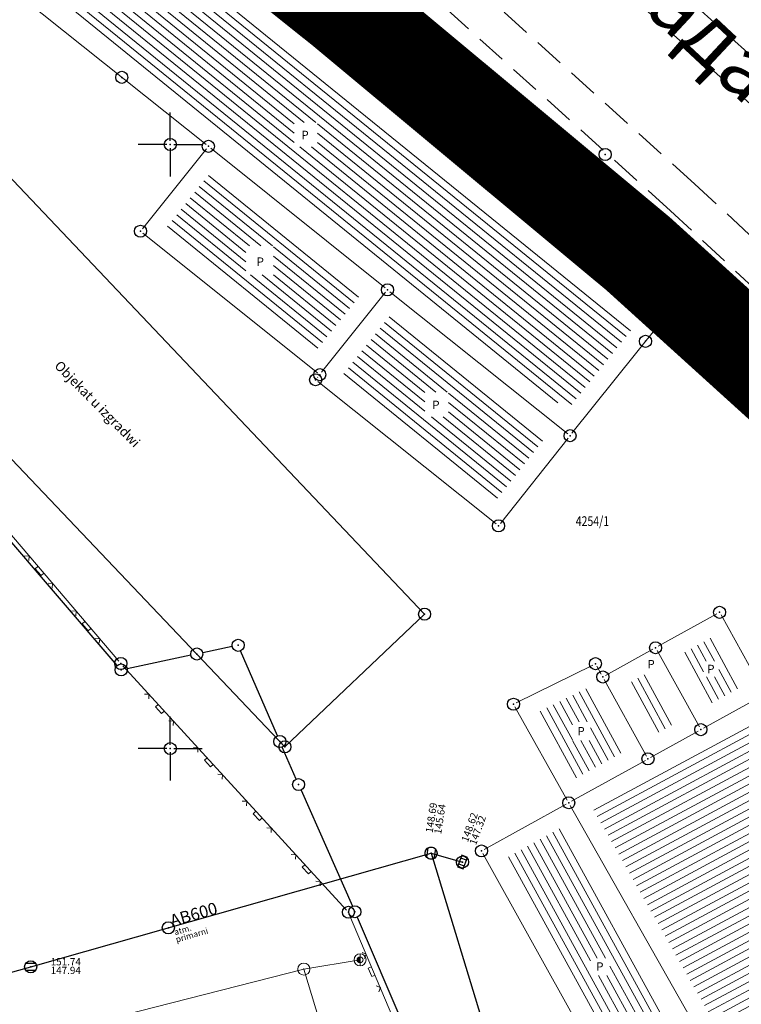
# Model space of a CAD drawing. Units: metres. Extents: x 7527826 to 7528602, y 4826920 to 4827515.
# Drawn here: x 7528038 to 7528097, y 4827229 to 4827310 of the extents above; entities that cross this region are included whole.
import ezdxf
from ezdxf.enums import TextEntityAlignment as Align

# ---------------------------------------------------------------- set-up
doc = ezdxf.new("R2010")
doc.units = ezdxf.units.M
doc.header["$MEASUREMENT"] = 0
doc.header["$PDMODE"] = 32
doc.header["$PDSIZE"] = -0.1
doc.linetypes.add('DASHED', pattern=[0.75, 0.5, -0.25])
doc.linetypes.add('DASHED2', pattern=[0.375, 0.25, -0.125])
doc.layers.get('0').update_dxf_attribs({"lineweight": 0})
for name, color, linetype in [('002.Legenda-text', 7, 'Continuous'), ('00_KTP Bivolje 1-PODLOGA$0$101_Parcele_granice', 7, 'Continuous'), ('00_KTP Bivolje 1-PODLOGA$0$115_Katastarske_tacke', 7, 'Continuous'), ('00_KTP Bivolje 1-PODLOGA$0$116_Katastarske_tacke_objekti', 7, 'Continuous'), ('00_KTP Bivolje 1-PODLOGA$0$120_Detaljne_tacke', 7, 'Continuous'), ('00_KTP Bivolje 1-PODLOGA$0$130_Detaljne_konstruisane_tacke', 7, 'Continuous'), ('00_KTP Bivolje 1-PODLOGA$0$Opis Lista', 7, 'Continuous')]:
    doc.layers.add(name, color=color, linetype=linetype)
for name, color, linetype, lineweight in [('00_KTP Bivolje 1-PODLOGA$0$102_Broj_parcele', 7, 'Continuous', 13), ('00_KTP Bivolje 1-PODLOGA$0$104_Objekti_granice', 250, 'Continuous', 13), ('00_KTP Bivolje 1-PODLOGA$0$106_Objekti_srafure', 251, 'Continuous', 5), ('00_KTP Bivolje 1-PODLOGA$0$107_Detalj_linije', 1, 'Continuous', 13), ('00_KTP Bivolje 1-PODLOGA$0$108_Topografski_znaci', 1, 'Continuous', 13), ('00_KTP Bivolje 1-PODLOGA$0$110_Vodovod', 5, 'Continuous', 13), ('00_KTP Bivolje 1-PODLOGA$0$111_Fekalna_kanalizacija', 24, 'Continuous', 30), ('00_KTP Bivolje 1-PODLOGA$0$112_Atmosferska_kanalizacija', 6, 'Continuous', 30), ('00_KTP Bivolje 1-PODLOGA$0$124_Geo_tekst', 250, 'Continuous', 13), ('211. trasa istocne obilaznice', 250, 'Continuous', 25)]:
    doc.layers.add(name, color=color, linetype=linetype, lineweight=lineweight)
doc.layers.add('100.granica plana-ofsetovana', color=7, linetype='DASHED2', lineweight=30, true_color=0x9f8b7a)
doc.styles.add('00_KTP Bivolje 1-PODLOGA$0$digi', font='arial.ttf')
doc.styles.add('00_KTP Bivolje 1-PODLOGA$0$MAPSOFT18', font='MAPC104.SHX')
doc.styles.add('00_KTP Bivolje 1-PODLOGA$0$oznake', font='yusimc.shx')
doc.styles.add('00_KTP Bivolje 1-PODLOGA$0$Standard', font='txt')
doc.styles.add('00_KTP Bivolje 1-PODLOGA$0$STYLE1', font='txt')
doc.styles.add('Tahoma', font='tahoma.ttf')
pattern_1 = [(298.4416666666667, (0, 0), (0.5275814739664446, 0.2857582690446487), [])]
pattern_2 = [(320.9706961709968, (0, 0), (0.377830667222631, 0.4660943969906758), [])]

# ---------------------------------------------------------------- blocks, each defined once
blk = doc.blocks.new('00_KTP Bivolje 1-PODLOGA$0$T1')
at = {"linetype": 'Continuous'}
blk.add_point((0, 0), dxfattribs=at)
at = {"style": '00_KTP Bivolje 1-PODLOGA$0$Standard'}
blk.add_attdef('OZN-TAC', (0, 0), '', height=2, dxfattribs=at)
blk = doc.blocks.new('00_KTP Bivolje 1-PODLOGA$0$L5')
at = {"linetype": 'Continuous'}
for p, q in [((-0.1875, 0.1500000000000003), (0.1875, 0.1500000000000003)), ((-0.1875, 0), (-0.1875, 0.1500000000000003)), ((0.1875, 0.1500000000000003), (0.1875, 0))]:
    blk.add_line(p, q, dxfattribs=at)
blk = doc.blocks.new('00_KTP Bivolje 1-PODLOGA$0$L22')
at = {"linetype": 'Continuous'}
for p, q in [((-0.8808063025982537, 0.1312499439999994), (-0.7495563585982544, 0)), ((-0.7495563585982544, 0), (-0.6183064145982541, 0.1312499439999994)), ((-0.1870565985982546, 0.1499999360000004), (0.1879432414017463, 0.1499999360000004)), ((-0.1870565985982546, 0), (-0.1870565985982546, 0.1499999360000004)), ((0.1879432414017463, 0.1499999360000004), (0.1879432414017463, 0)), ((0.6191930574017457, 0.1312499439999994), (0.7504430014017461, 0)), ((0.7504430014017461, 0), (0.8816929454017454, 0.1312499439999994))]:
    blk.add_line(p, q, dxfattribs=at)
blk = doc.blocks.new('00_KTP Bivolje 1-PODLOGA$0$k2')
at = {"layer": '00_KTP Bivolje 1-PODLOGA$0$111_Fekalna_kanalizacija', "linetype": 'Continuous'}
for p, q in [((-0.7999999999999972, 0.6000000000000228), (0.7999999999999972, 0.6000000000000228)), ((0.7999999999999972, -0.6000000000000228), (-0.7999999999999972, -0.6000000000000228))]:
    blk.add_line(p, q, dxfattribs=at)
blk.add_ellipse((0, 0), major_axis=(-0.7071067811865817, 0.7071067811865818), ratio=0.9999999999999096, start_param=1.570796326794905, end_param=7.853981633974492, dxfattribs=at)
blk.add_point((0, 0), dxfattribs=at)
at = {"layer": '00_KTP Bivolje 1-PODLOGA$0$111_Fekalna_kanalizacija', "style": '00_KTP Bivolje 1-PODLOGA$0$digi'}
for tag, p in [('KOTADONJA', (3.307617302332743, -1.177533065734166)), ('KOTAGORNJA', (3.315794873833681, 0.2546253688856268))]:
    blk.add_attdef(tag, p, '', height=1.199999999999988, dxfattribs=at)
blk = doc.blocks.new('00_KTP Bivolje 1-PODLOGA$0$k5')
at = {"layer": '00_KTP Bivolje 1-PODLOGA$0$111_Fekalna_kanalizacija', "linetype": 'Continuous'}
for p, q in [((-1, 0.5), (-1, -0.5)), ((1, 0.5), (-1, 0.5)), ((-0.5, 0.5), (-0.5, -0.5)), ((0.5, -0.5), (0.5, 0.5)), ((1, -0.5), (1, 0.5)), ((-1, -0.5), (1, -0.5))]:
    blk.add_line(p, q, dxfattribs=at)
blk.add_point((0, 0), dxfattribs=at)
at = {"layer": '00_KTP Bivolje 1-PODLOGA$0$111_Fekalna_kanalizacija', "style": '00_KTP Bivolje 1-PODLOGA$0$digi'}
for tag, p in [('KOTADONJA', (3.307617302332743, -1.177533065734166)), ('KOTAGORNJA', (3.315794873833681, 0.2546253688856268))]:
    blk.add_attdef(tag, p, '', height=1.199999999999988, dxfattribs=at)
blk = doc.blocks.new('00_KTP Bivolje 1-PODLOGA$0$K-oznakaLINE')
at = {"layer": '00_KTP Bivolje 1-PODLOGA$0$111_Fekalna_kanalizacija'}
blk.add_point((0, 0), dxfattribs=at)
at = {"layer": '00_KTP Bivolje 1-PODLOGA$0$111_Fekalna_kanalizacija', "style": '00_KTP Bivolje 1-PODLOGA$0$digi'}
blk.add_attdef('OZNAKALINE', (0.6472854759622351, -0.0465079848825099), '', height=2, dxfattribs=at)
at = {"layer": '00_KTP Bivolje 1-PODLOGA$0$112_Atmosferska_kanalizacija', "style": '00_KTP Bivolje 1-PODLOGA$0$digi'}
for tag, p in [('VRSTAKLINE', (0.7237160125100673, -1.503061883946884)), ('TIPKLINE', (0.6361412361889052, -2.746967575809321))]:
    blk.add_attdef(tag, p, '', height=1, dxfattribs=at)
blk = doc.blocks.new('00_KTP Bivolje 1-PODLOGA$0$v21')
at = {"layer": '00_KTP Bivolje 1-PODLOGA$0$110_Vodovod', "linetype": 'Continuous'}
blk.add_point((0, 0), dxfattribs=at)
at = {"layer": '00_KTP Bivolje 1-PODLOGA$0$110_Vodovod', "style": '00_KTP Bivolje 1-PODLOGA$0$digi'}
for tag, p in [('KOTAGORNJA', (2.604645209758757, 0.2366029853608467)), ('KOTADONJA', (2.59646763825782, -1.195555449258947))]:
    blk.add_attdef(tag, p, '', height=1.199999999999999, dxfattribs=at)
blk = doc.blocks.new('00_KTP Bivolje 1-PODLOGA$0$v10')
at = {"layer": '00_KTP Bivolje 1-PODLOGA$0$110_Vodovod', "linetype": 'Continuous'}
blk.add_line((0, 1), (0, -1), dxfattribs=at)
for major_axis, ratio, start_param, end_param in [((-0.3535533905932766, 0.3535533905932767), 0.9999999999999898, 1.570796326794886, 7.853981633974472), ((-0.2828427124746266, 0.2828427124746266), 0.9999999999999659, -0.7853981633974654, 2.356194490192327), ((0.2121320343559714, 0.2121320343559714), 0.9999999999999841, 0.7853981633974562, 3.926990816987249), ((0.1414213562373081, 0.141421356237308), 0.9999999999999424, 0.7853981633974771, 3.92699081698727), ((-0.0707106781186585, 0.0707106781186585), 0.9999999999998155, -0.7853981633975406, 2.356194490192252)]:
    blk.add_ellipse((0, 0), major_axis=major_axis, ratio=ratio, start_param=start_param, end_param=end_param, dxfattribs=at)
blk.add_point((0, 0), dxfattribs=at)
at = {"layer": '00_KTP Bivolje 1-PODLOGA$0$110_Vodovod', "style": '00_KTP Bivolje 1-PODLOGA$0$digi'}
for tag, p in [('KOTAGORNJA', (1.426737713239162, -0.1250631254933836)), ('KOTADONJA', (1.418560141738225, -1.557221560113177))]:
    blk.add_attdef(tag, p, '', height=1.199999999999999, dxfattribs=at)
blk = doc.blocks.new('00_KTP Bivolje 1-PODLOGA$0$KRSTIC')
at = {"layer": '00_KTP Bivolje 1-PODLOGA$0$Opis Lista'}
for p, q in [((-1.230621e-10, 0.6), (-1.0870485e-09, 5.299999999999999)), ((0.6, 1.230621e-10), (5.299999999999999, 1.0870485e-09)), ((-0.6, -1.230621e-10), (-5.299999999999999, -1.0870485e-09)), ((1.230621e-10, -0.6), (1.0870485e-09, -5.299999999999999))]:
    blk.add_line(p, q, dxfattribs=at)
blk.add_point((0, 0), dxfattribs=at)

msp = doc.modelspace()

# ---------------------------------------------------------------- hatches: boundary and pattern name
at = {"layer": '00_KTP Bivolje 1-PODLOGA$0$106_Objekti_srafure'}
h = msp.add_hatch(dxfattribs=at)
h.set_pattern_fill('LINE', color=256, scale=6, angle=320.9706961709968, style=0)
h.set_pattern_definition(pattern_2)
edge = h.paths.add_edge_path()
edge.add_line((7528068.917002218, 4827289.141335955), (7528054.08781252, 4827301.02068684))
edge.add_arc((7528053.149999917, 4827299.850000065), 1.500000000401667, 51.30251478967347, 51.46709923509896)
edge.add_line((7528054.084445811, 4827301.023375912), (7528046.915528903, 4827306.732513363))
edge.add_line((7528046.915528903, 4827306.732513363), (7528038.167316662, 4827313.725791899))
edge.add_line((7528038.167316662, 4827313.725791899), (7528043.766024839, 4827320.741040697))
edge.add_line((7528043.766024839, 4827320.741040697), (7528088.457555902, 4827285.018218248))
edge.add_line((7528088.457555902, 4827285.018218248), (7528088.161663258, 4827284.650738676))
edge.add_arc((7528089.330000076, 4827283.710000092), 1.500000000599883, 141.1591675707686, 141.3760005497992)
edge.add_line((7528088.158111455, 4827284.646310438), (7528082.854326488, 4827278.008079574))
edge.add_line((7528082.854326488, 4827278.008079574), (7528068.917002218, 4827289.141335955))
h.paths.add_polyline_path([(7528060.265596304, 4827301.830144912), (7528062.181507916, 4827301.830144913), (7528062.181507916, 4827299.802645021), (7528060.265596304, 4827299.802645021)])
h = msp.add_hatch(dxfattribs=at)
h.set_pattern_fill('LINE', color=256, scale=6, angle=320.9706961709968, style=0)
h.set_pattern_definition(pattern_2)
h.paths.add_polyline_path([(7528062.135051514, 4827283.058738118), (7528049.638016317, 4827293.054682037), (7528053.384050934, 4827297.740558079), (7528065.872879943, 4827287.736020751)])
h.paths.add_polyline_path([(7528058.552546931, 4827291.602528411), (7528058.55254693, 4827289.21458261), (7528056.253453813, 4827289.21458261), (7528056.253453813, 4827291.602528411)])
h = msp.add_hatch(dxfattribs=at)
h.set_pattern_fill('LINE', color=256, scale=6, angle=320.9705555555554, style=0)
h.set_pattern_definition([(320.9705555555554, (0, 0), (0.3778318111114947, 0.4660934697163305), [])])
h.paths.add_polyline_path([(7528076.930290719, 4827270.550995507), (7528064.141226399, 4827280.763663118), (7528068.215552201, 4827285.862017332), (7528080.985579784, 4827275.66120774)])
h.paths.add_polyline_path([(7528071.062670201, 4827277.471884107), (7528071.062670203, 4827279.512673213), (7528073.03416877, 4827279.512673213), (7528073.03416877, 4827277.471884107)])
h = msp.add_hatch(dxfattribs=at)
h.set_pattern_fill('LINE', color=256, scale=6, angle=28.2875, style=0)
h.set_pattern_definition([(28.2875, (0, 0), (-0.2843376644436464, 0.5283484575341661), [])])
h.paths.add_polyline_path([(7528117.375029845, 4827245.41244714), (7528117.822874589, 4827245.658308464), (7528117.409163565, 4827246.425187436), (7528122.137842578, 4827248.989049263), (7528115.596382165, 4827260.86997674), (7528111.156232893, 4827258.36997965), (7528110.629727312, 4827259.088862273), (7528108.64621184, 4827257.993827323), (7528108.646235152, 4827257.993785102), (7528106.896082567, 4827257.027443118), (7528103.577121905, 4827255.188019156), (7528099.945226529, 4827253.176969498), (7528094.644619279, 4827250.256634939), (7528090.539546972, 4827247.988535653), (7528085.455743036, 4827245.175723978), (7528085.455785102, 4827245.175647956), (7528085.032633402, 4827244.941495414), (7528096.678111508, 4827224.39968901), (7528096.678362485, 4827224.399831302), (7528097.664371668, 4827222.660687163), (7528097.843070948, 4827222.346490378), (7528103.217930954, 4827225.300151765), (7528104.295935683, 4827223.31801404), (7528104.591696053, 4827223.202545951), (7528104.799943384, 4827223.317151863), (7528104.822702752, 4827223.4932375), (7528103.555500653, 4827225.484555095), (7528108.012545598, 4827227.932360099), (7528106.878988605, 4827229.994871411), (7528106.878921703, 4827229.994834635), (7528106.645191792, 4827230.420024157), (7528106.163625957, 4827230.149143374), (7528102.32341511, 4827237.154716295), (7528106.257801939, 4827239.309858128), (7528117.37520651, 4827245.412125338)])
h.paths.add_polyline_path([(7528100.21659558, 4827244.024496874), (7528100.21659558, 4827245.871649203), (7528103.29686566, 4827245.871649203), (7528103.29686566, 4827244.024496874)])
h = msp.add_hatch(dxfattribs=at)
h.set_pattern_fill('LINE', color=256, scale=6, angle=298.4344037850145, style=0)
h.set_pattern_definition([(298.4344037850145, (0, 0), (0.5276176927881787, 0.2856913898892986), [])])
h.paths.add_polyline_path([(7528094.882426322, 4827259.241214783), (7528097.181020489, 4827255.079226945), (7528094.507803492, 4827253.606435694), (7528092.208749412, 4827257.763125472)])
h.paths.add_polyline_path([(7528094.145175551, 4827255.932213436), (7528094.145175551, 4827257.226796579), (7528095.413199054, 4827257.226796579), (7528095.413199054, 4827255.932213436)])
h = msp.add_hatch(dxfattribs=at)
h.set_pattern_fill('LINE', color=256, scale=6, angle=298.4416666666667, style=0)
h.set_pattern_definition(pattern_1)
h.paths.add_polyline_path([(7528090.128415634, 4827251.188831812), (7528087.836742551, 4827255.343255206), (7528089.583771186, 4827256.310717287), (7528091.881073251, 4827252.157195154)])
h = msp.add_hatch(dxfattribs=at)
h.set_pattern_fill('LINE', color=256, scale=6, angle=298.4416666666667, style=0)
h.set_pattern_definition(pattern_1)
h.paths.add_polyline_path([(7528084.57242773, 4827255.049853208), (7528087.503023718, 4827249.737168506), (7528083.558831898, 4827247.554635532), (7528080.490348618, 4827253.02687595)])
h.paths.add_polyline_path([(7528084.776049768, 4827252.206062476), (7528084.776049769, 4827250.679443837), (7528083.279453633, 4827250.679443838), (7528083.279453633, 4827252.206062475)])
h = msp.add_hatch(dxfattribs=at)
h.set_pattern_fill('LINE', color=256, scale=6, angle=298.7663888888889, style=0)
h.set_pattern_definition([(298.7663888888889, (0, 0), (0.5259534826685651, 0.2887437169339058), [])])
h.paths.add_polyline_path([(7528082.661637448, 4827243.040164972), (7528082.406901493, 4827243.489475034), (7528077.80184793, 4827240.944577012), (7528089.573753263, 4827219.77470798), (7528093.879695132, 4827222.231456084), (7528093.879608306, 4827222.231608239), (7528094.317130721, 4827222.481281357), (7528082.661890075, 4827243.040308198)])
h.paths.add_polyline_path([(7528084.78295126, 4827231.213504695), (7528084.782951257, 4827232.667611102), (7528086.392355982, 4827232.667611102), (7528086.392355982, 4827231.213504695)])

# ---------------------------------------------------------------- linework, layer by layer
at = {"layer": '00_KTP Bivolje 1-PODLOGA$0$101_Parcele_granice', "linetype": 'Continuous'}
for p, q in [((7528049.565000001, 4827321.011), (7528086.264999999, 4827290.548999999)), ((7528087.021000002, 4827289.893999998), (7528116.419, 4827263.266)), ((7528045.603999998, 4827256.889, 151.045), (7528028.766, 4827276.441000002, 150.785)), ((7528051.701, 4827257.727, 11.805), (7528046.418999999, 4827256.613, 139.245)), ((7528060.421, 4827247.478999998, 131.828), (7528059.268999999, 4827250.131, 19.432)), ((7528060.822000002, 4827246.563, 151.261), (7528065.068, 4827236.956999999, 151.289)), ((7528065.467999999, 4827236.041, 151.296), (7528069.342, 4827227.039, 151.404))]:
    msp.add_line(p, q, dxfattribs=at)
for points in [[(7528055.131, 4827258.447), (7528052.678999999, 4827257.933)], [(7528058.871, 4827251.049), (7528055.819, 4827258.091)]]:
    msp.add_lwpolyline(points, dxfattribs=at)
at = {"layer": '00_KTP Bivolje 1-PODLOGA$0$104_Objekti_granice'}
for p, q in [((7528043.725281989, 4827322.693907253), (7528090.374718012, 4827285.406092745)), ((7528052.954604453, 4827300.00595057), (7528036.255395545, 4827313.33404943)), ((7528052.993893996, 4827299.65472861), (7528047.686106004, 4827293.01527139)), ((7528067.784885528, 4827288.126302087), (7528053.345114474, 4827299.693697912)), ((7528047.725230036, 4827292.663842282), (7528062.174769964, 4827281.106157719)), ((7528062.526071959, 4827281.145298601), (7528067.823928041, 4827287.774701399)), ((7528082.894669341, 4827276.056031836), (7528068.175330658, 4827287.813968164)), ((7528090.413826237, 4827285.054782797), (7528083.246173763, 4827276.095217203)), ((7528062.212700443, 4827280.755688782), (7528062.187299558, 4827280.724311218)), ((7528062.2253556, 4827280.373999394), (7528076.9746444, 4827268.596000608)), ((7528077.325404239, 4827268.635830342), (7528082.934595761, 4827275.704169659)), ((7528090.388791984, 4827258.470954814), (7528095.251208014, 4827261.159045185)), ((7528095.590863046, 4827261.061157309), (7528099.099136952, 4827254.708842692)), ((7528086.018704365, 4827256.051113173), (7528089.951295635, 4827258.228886827)), ((7528090.290999577, 4827258.131232765), (7528093.799000422, 4827251.788767235)), ((7528078.634001857, 4827253.781009769), (7528084.965998145, 4827256.918990231)), ((7528085.311241942, 4827256.811366993), (7528085.67875806, 4827256.148633007)), ((7528085.920752264, 4827255.711096161), (7528089.419247735, 4827249.368903839)), ((7528094.138966692, 4827251.690638252), (7528099.001033307, 4827254.369361748)), ((7528082.857726968, 4827245.738058032), (7528078.532273033, 4827253.451941967)), ((7528089.758821514, 4827249.270901385), (7528093.701178486, 4827251.449098616)), ((7528083.198743484, 4827245.641042506), (7528089.321256517, 4827249.028957494)), ((7528082.761189616, 4827245.399078472), (7528075.978810384, 4827241.650921529)), ((7528096.236700358, 4827222.137479189), (7528083.103299643, 4827245.302520809)), ((7528075.881496428, 4827241.311508312), (7528088.878503572, 4827217.938491688))]:
    msp.add_line(p, q, dxfattribs=at)
at = {"layer": '00_KTP Bivolje 1-PODLOGA$0$107_Detalj_linije'}
for p, q in [((7528055.440645661, 4827315.288461818, 149.5854), (7528065.49055434, 4827307.251538182, 149.8358)), ((7528065.879618671, 4827306.937493943, 149.8358), (7528090.531681327, 4827286.853206055, 149.909)), ((7528090.918654437, 4827286.536582126, 149.909), (7528098.902645563, 4827279.976017874, 149.9232)), ((7528028.936474485, 4827276.920549615), (7528045.738293319, 4827257.231992736)), ((7528046.069348179, 4827256.857389239), (7528064.572175877, 4827236.637012013)), ((7528064.838570002, 4827236.222424738), (7528068.764620136, 4827226.966681348))]:
    msp.add_line(p, q, dxfattribs=at)
msp.add_lwpolyline([(7528059.07, 4827250.59), (7528059.49, 4827250.15), (7528052.190000001, 4827257.83), (7528017.779999998, 4827293.99), (7528029.32, 4827305.07), (7528071.05, 4827261.13), (7528059.49, 4827250.15)], dxfattribs=at)
at = {"layer": '00_KTP Bivolje 1-PODLOGA$0$110_Vodovod'}
for points in [[(7528061.051488115, 4827231.752410243), (7528065.705682552, 4827232.514666918)], [(7528069.724537128, 4827203.110199582), (7528061.051488115, 4827231.752410243), (7528003.682056447, 4827217.130316667), (7528009.985352331, 4827185.685374804), (7528013.037644397, 4827186.240258639)]]:
    msp.add_lwpolyline(points, dxfattribs=at)
at = {"layer": '00_KTP Bivolje 1-PODLOGA$0$112_Atmosferska_kanalizacija'}
for points in [[(7527976.862712293, 4827214.57480238), (7527991.515259189, 4827218.618214088), (7528010.40886447, 4827224.148343546), (7528038.443145473, 4827231.93467529), (7528071.587561303, 4827241.344260171), (7528080.576813059, 4827211.762330948), (7528112.428602773, 4827213.477477018), (7528142.581863891, 4827212.816424677), (7528161.368572637, 4827213.013901061)], [(7528071.587561304, 4827241.344260171), (7528074.185711139, 4827240.613302952)]]:
    msp.add_lwpolyline(points, dxfattribs=at)
at = {"layer": '00_KTP Bivolje 1-PODLOGA$0$120_Detaljne_tacke'}
for p in [(7528065.685800001, 4827307.0954, 149.8358), (7528085.996000001, 4827299.1703, 149.7615), (7528090.7255, 4827286.695299999, 149.909)]:
    msp.add_point(p, dxfattribs=at)
at = {"layer": '00_KTP Bivolje 1-PODLOGA$0$130_Detaljne_konstruisane_tacke'}
for p in [(7528045.900578262, 4827257.041825448), (7528064.740945795, 4827236.452575807)]:
    msp.add_point(p, dxfattribs=at)
at = {"layer": '100.granica plana-ofsetovana', "color": 39, "linetype": 'DASHED2', "ltscale": 4, "true_color": 0x573728, "const_width": 4}
msp.add_lwpolyline([(7528047.065709399, 4827328.250417645), (7528090.043774287, 4827292.460391563), (7528120.756403683, 4827264.636331523), (7528128.490885261, 4827250.371178729), (7528162.261929843, 4827223.20924087), (7528171.349924259, 4827211.03708545), (7528175.908619701, 4827205.485607442), (7528262.060822989, 4827078.236884204), (7528261.298674912, 4827062.757850071), (7528268.352602046, 4827048.958873213), (7528183.997201267, 4827009.609878158), (7528181.312159285, 4827008.35223712), (7528152.791065044, 4826995.607161375), (7528145.611156532, 4826992.275040063), (7528132.108322552, 4826985.805660098), (7528113.175829251, 4826976.716018576), (7528094.167854398, 4826968.019787757), (7528092.963975468, 4826967.408016249), (7528075.289764935, 4826960.51192436), (7528059.424364298, 4826954.71269333), (7528048.925073203, 4826951.793082768), (7528044.721124945, 4826950.497483448), (7528042.479967738, 4826949.806789469), (7528035.215283868, 4826948.484690315)], dxfattribs=at)
at = {"layer": '100.granica plana-ofsetovana', "linetype": 'Continuous', "const_width": 4}
msp.add_lwpolyline([(7528044.49, 4827325.19), (7528087.420000003, 4827289.44), (7528117.565201947, 4827262.13), (7528125.357611774, 4827247.758006777), (7528159.36, 4827220.41), (7528168.2, 4827208.57), (7528172.699999997, 4827203.09), (7528258, 4827077.099999999)], dxfattribs=at)
at = {"layer": '211. trasa istocne obilaznice', "linetype": 'DASHED', "ltscale": 5}
for points in [[(7528174.184801486, 4827228.985200122), (7528170.409832861, 4827232.976176323), (7528152.951932361, 4827250.828600003), (7528120.228547038, 4827282.748516043), (7528117.147618255, 4827285.655240451), (7528098.820325988, 4827302.632468821), (7528080.259593992, 4827319.350617249), (7528061.502400448, 4827335.854229276), (7528042.588673652, 4827352.185222363), (7528023.559383403, 4827368.384510473), (7528004.450450857, 4827384.496081023), (7527985.300804397, 4827400.564945238), (7527984.729967273, 4827401.043808587), (7527979.847139552, 4827405.138664087), (7527966.148595919, 4827416.641479027), (7527947.097540914, 4827432.855589978), (7527928.301236318, 4827449.38608531), (7527909.929765881, 4827466.381273082), (7527897.684295301, 4827478.415286559), (7527892.145817222, 4827484.07228847), (7527878.677140612, 4827498.603843641)], [(7528170.270613704, 4827221.481461423), (7528164.64360811, 4827227.430450046), (7528147.298238292, 4827245.167800021), (7528114.690131227, 4827276.975268266), (7528111.684248948, 4827279.811189515), (7528093.424731255, 4827296.725635867), (7528074.940095282, 4827313.375242565), (7528056.245869502, 4827329.823452083), (7528037.381599782, 4827346.111741627), (7528018.388094882, 4827362.280566322), (7527999.300855425, 4827378.373846489), (7527980.15842785, 4827394.43665319), (7527979.588459522, 4827394.914787617), (7527974.706550521, 4827399.008872542), (7527960.983774208, 4827410.532033796), (7527941.863092458, 4827426.805403188), (7527922.942496685, 4827443.445206958), (7527904.408517238, 4827460.590729518), (7527892.021870242, 4827472.763481551), (7527886.352842418, 4827478.553826983), (7527873.843417347, 4827492.050431422)], [(7528278.977733175, 4827111.582038938), (7528271.075579185, 4827121.815687804), (7528255.451946082, 4827141.364248213), (7528239.505044145, 4827160.649479067), (7528223.239806278, 4827179.667465048), (7528206.659217162, 4827198.411218441), (7528189.76833249, 4827216.875676107), (7528172.572167142, 4827235.055823677), (7528155.072067638, 4827252.951399996), (7528122.305452963, 4827284.913483957), (7528119.196381745, 4827287.84675955), (7528100.843674012, 4827304.847531179), (7528082.254406009, 4827321.591382752)], [(7528263.448699999, 4827110.6177), (7528260.066173458, 4827113.166601632), (7528244.588449323, 4827132.532598217), (7528228.789965459, 4827151.638341113), (7528212.676281012, 4827170.479124595), (7528196.250523649, 4827189.047846317), (7528179.517229245, 4827207.34003244), (7528162.48127383, 4827225.350802694), (7528145.178103015, 4827243.045000026), (7528112.613225299, 4827274.81030035), (7528109.635485455, 4827277.619670415), (7528091.401383228, 4827294.510573508), (7528072.945283265, 4827311.134477058)]]:
    msp.add_lwpolyline(points, dxfattribs=at)

# ---------------------------------------------------------------- block references
at = {"layer": '00_KTP Bivolje 1-PODLOGA$0$108_Topografski_znaci'}
for name, p, xscale, yscale, zscale, rotation in [('00_KTP Bivolje 1-PODLOGA$0$L5', (7528063.589530578, 4827308.77178909, 149.5854), 2, 2, 2, 141.3506336485779), ('00_KTP Bivolje 1-PODLOGA$0$L5', (7528068.902353773, 4827304.474840702, 149.8358), 2, 2, 2, 140.8299431547602), ('00_KTP Bivolje 1-PODLOGA$0$L5', (7528072.003452515, 4827301.948343801, 149.8358), 2, 2, 2, 140.8299431547602), ('00_KTP Bivolje 1-PODLOGA$0$L5', (7528075.104551258, 4827299.4218469, 149.8358), 2, 2, 2, 140.8299431547602), ('00_KTP Bivolje 1-PODLOGA$0$L5', (7528078.20565, 4827296.89535, 149.8358), 2, 2, 2, 140.8299431547602), ('00_KTP Bivolje 1-PODLOGA$0$L5', (7528081.306748742, 4827294.368853099, 149.8358), 2, 2, 2, 140.8299431547602), ('00_KTP Bivolje 1-PODLOGA$0$L5', (7528084.407847485, 4827291.842356197, 149.8358), 2, 2, 2, 140.8299431547602), ('00_KTP Bivolje 1-PODLOGA$0$L5', (7528087.508946226, 4827289.315859296, 149.8358), 2, 2, 2, 140.8299431547602), ('00_KTP Bivolje 1-PODLOGA$0$L5', (7528093.365414502, 4827284.52604299, 149.909), 2, 2, 2, 140.589545875239), ('00_KTP Bivolje 1-PODLOGA$0$L5', (7528096.455885498, 4827281.98655701, 149.909), 2, 2, 2, 140.589545875239), ('00_KTP Bivolje 1-PODLOGA$0$L22', (7528039.284803213, 4827264.79426372), 1.999999999994999, 1.999999999994999, 1.999999999994999, 130.4767755820854), ('00_KTP Bivolje 1-PODLOGA$0$L22', (7528043.179641833, 4827260.230248808), 1.999999999994999, 1.999999999994999, 1.999999999994999, 130.4767755820854), ('00_KTP Bivolje 1-PODLOGA$0$L22', (7528049.245045011, 4827253.386904138), 1.999999999994999, 1.999999999994999, 1.999999999994999, 132.460337240654), ('00_KTP Bivolje 1-PODLOGA$0$L22', (7528053.295523022, 4827248.96043513), 1.999999999994999, 1.999999999994999, 1.999999999994999, 132.460337240654), ('00_KTP Bivolje 1-PODLOGA$0$L22', (7528057.346001035, 4827244.533966123), 1.999999999994999, 1.999999999994999, 1.999999999994999, 132.460337240654), ('00_KTP Bivolje 1-PODLOGA$0$L22', (7528061.396479046, 4827240.107497115), 1.999999999994999, 1.999999999994999, 1.999999999994999, 132.460337240654), ('00_KTP Bivolje 1-PODLOGA$0$L22', (7528066.80159507, 4827231.594553043), 1.999999999995, 1.999999999995, 1.999999999995, 112.9854175405716)]:
    msp.add_blockref(name, p, dxfattribs=dict(at, xscale=xscale, yscale=yscale, zscale=zscale, rotation=rotation))
at = {"layer": '00_KTP Bivolje 1-PODLOGA$0$110_Vodovod', "xscale": 0.5, "yscale": 0.5, "zscale": 0.5}
msp.add_blockref('00_KTP Bivolje 1-PODLOGA$0$v10', (7528065.705682552, 4827232.514666918), dxfattribs=at)
at = {"layer": '00_KTP Bivolje 1-PODLOGA$0$110_Vodovod'}
msp.add_blockref('00_KTP Bivolje 1-PODLOGA$0$v21', (7528061.051488115, 4827231.752410243), dxfattribs=at)
at = {"layer": '00_KTP Bivolje 1-PODLOGA$0$111_Fekalna_kanalizacija', "yscale": 0.5, "zscale": 0.5}
for name, p, xscale, rotation, values in [('00_KTP Bivolje 1-PODLOGA$0$k2', (7528071.587561304, 4827241.344260171), 0.4999999999942533, 81.23599105765452, {'KOTAGORNJA': '148.69', 'KOTADONJA': '145.64'}), ('00_KTP Bivolje 1-PODLOGA$0$k5', (7528074.185711139, 4827240.613302952), 0.5000000003956429, 70.20033147038839, {'KOTAGORNJA': '148.62', 'KOTADONJA': '147.32'}), ('00_KTP Bivolje 1-PODLOGA$0$K-oznakaLINE', (7528049.837945092, 4827235.169619447), 0.5000000003799482, 16.21680061506068, {'OZNAKALINE': 'AB600', 'VRSTAKLINE': 'atm.', 'TIPKLINE': 'primarni'})]:
    msp.add_blockref(name, p, dxfattribs=dict(at, xscale=xscale, rotation=rotation)).add_auto_attribs(values)
at = {"layer": '00_KTP Bivolje 1-PODLOGA$0$111_Fekalna_kanalizacija', "xscale": 0.5, "yscale": 0.5, "zscale": 0.5}
msp.add_blockref('00_KTP Bivolje 1-PODLOGA$0$k2', (7528038.443145473, 4827231.93467529), dxfattribs=at).add_auto_attribs({'KOTAGORNJA': '151.74', 'KOTADONJA': '147.94'})
at = {"layer": '00_KTP Bivolje 1-PODLOGA$0$115_Katastarske_tacke'}
for p in [(7528086.65, 4827290.23), (7528055.619999999, 4827258.55, 151.09), (7528052.190000001, 4827257.83), (7528045.929999999, 4827256.51, 151.05), (7528059.07, 4827250.59), (7528060.619999999, 4827247.019999999, 151.26), (7528065.269999999, 4827236.5, 151.29)]:
    msp.add_blockref('00_KTP Bivolje 1-PODLOGA$0$T1', p, dxfattribs=at)
at = {"layer": '00_KTP Bivolje 1-PODLOGA$0$116_Katastarske_tacke_objekti'}
for p in [(7528045.98, 4827305.56), (7528053.15, 4827299.85), (7528047.530000001, 4827292.820000001), (7528067.980000001, 4827287.969999999), (7528090.57, 4827285.25), (7528089.33, 4827283.71), (7528062.37, 4827280.95), (7528062.03, 4827280.53), (7528083.089999999, 4827275.9), (7528077.17, 4827268.44), (7528071.05, 4827261.13), (7528095.470000002, 4827261.28), (7528090.17, 4827258.35), (7528085.19, 4827257.030000001), (7528085.8, 4827255.929999999), (7528078.41, 4827253.67), (7528093.919999999, 4827251.57), (7528059.49, 4827250.15), (7528089.54, 4827249.15), (7528082.98, 4827245.519999999), (7528075.76, 4827241.530000001)]:
    msp.add_blockref('00_KTP Bivolje 1-PODLOGA$0$T1', p, dxfattribs=at)
at = {"layer": '00_KTP Bivolje 1-PODLOGA$0$Opis Lista', "xscale": 0.5, "yscale": 0.5, "zscale": 0.5}
for p in [(7528050, 4827300), (7528050, 4827250)]:
    msp.add_blockref('00_KTP Bivolje 1-PODLOGA$0$KRSTIC', p, dxfattribs=at)

# ---------------------------------------------------------------- texts
at = {"layer": '002.Legenda-text', "insert": (7528067.378237659, 4827340.507451307), "char_height": 4.999999999999998, "attachment_point": 4, "rotation": 316.97006802864394, "style": 'Tahoma'}
msp.add_mtext_dynamic_manual_height_columns('\\pt16.666;{\\fTahoma|b1|i0|c204|p34;\\L\\C7;ПГР ИСТОК 1 \\P\\fTahoma|b0|i0|c204|p34;\\l(сл.лист града Крушевца 10/18)}', width=159.7595322169363, gutter_width=12.5, heights=[0], dxfattribs=at)
at = {"layer": '00_KTP Bivolje 1-PODLOGA$0$102_Broj_parcele', "linetype": 'Continuous', "style": '00_KTP Bivolje 1-PODLOGA$0$MAPSOFT18', "width": 0.8}
msp.add_text('4254/1', height=0.8, dxfattribs=at).set_placement((7528084.940000001, 4827268.83), align=Align.MIDDLE_CENTER)
at = {"layer": '00_KTP Bivolje 1-PODLOGA$0$124_Geo_tekst', "style": '00_KTP Bivolje 1-PODLOGA$0$STYLE1'}
for p in [(7528060.846398739, 4827300.439185768), (7528057.143400619, 4827289.953097166), (7528071.681098599, 4827278.096276335), (7528089.491968988, 4827256.636211603), (7528094.443574307, 4827256.238576557), (7528083.694824125, 4827251.09009426), (7528085.252901818, 4827231.609012017)]:
    msp.add_text('P', height=0.7, dxfattribs=at).set_placement(p)
at = {"layer": '00_KTP Bivolje 1-PODLOGA$0$124_Geo_tekst', "style": '00_KTP Bivolje 1-PODLOGA$0$oznake'}
msp.add_text('Objekat u izgradwi', height=0.8, rotation=314.6106098551871, dxfattribs=at).set_placement((7528040.349940812, 4827281.62514215, -167.7631))

doc.saveas('drawing.dxf')
